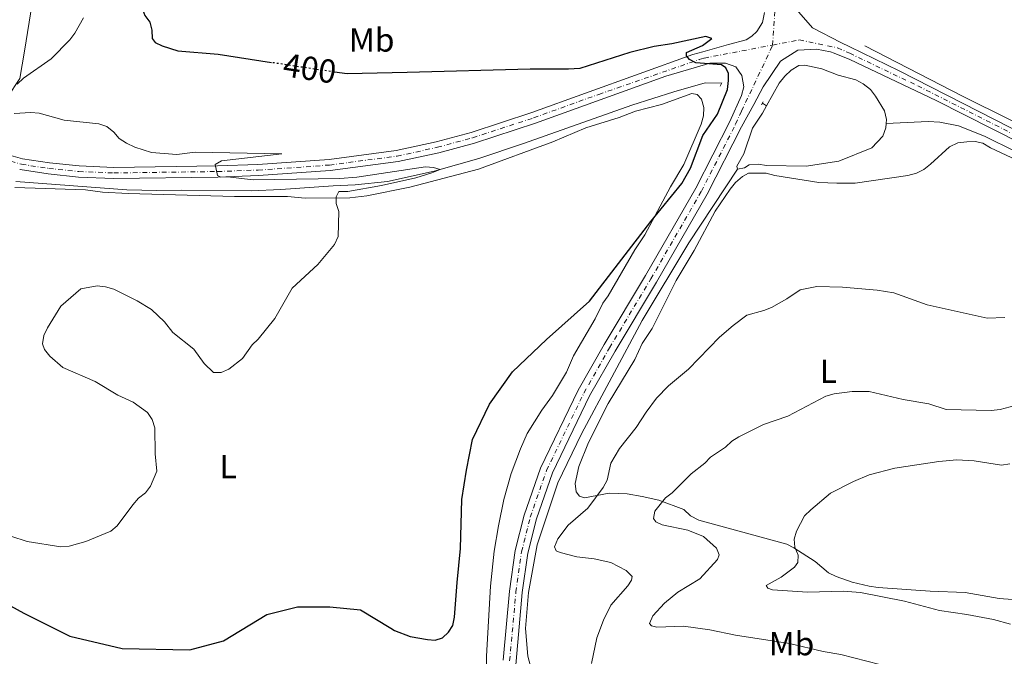
# Model space of a CAD drawing. Units: metres. Extents: x 583822 to 587272, y 4708118 to 4710473.
# Drawn here: x 585669 to 585964, y 4709370 to 4709561 of the extents above; entities that cross this region are included whole.
import ezdxf
from ezdxf.enums import TextEntityAlignment as Align

# ---------------------------------------------------------------- set-up
doc = ezdxf.new("R2010")
doc.units = ezdxf.units.M
doc.header["$MEASUREMENT"] = 0
for name, pattern in [('DGN Style 2', [1.7399219301090239, 1.043953158065414, -0.6959687720436097]), ('DGN Style 4', [2.7856150101045474, 1.391937544087219, -0.6959687720436097, 0.001739921930109024, -0.6959687720436097]), ('DGN Style 5', [1.217945351076317, 0.5219765790327072, -0.6959687720436097])]:
    doc.linetypes.add(name, pattern=pattern)
for name, color, linetype, lineweight in [('Acequia sin especificar', 4, 'Continuous', 0), ('Balsa-alberca', 142, 'Continuous', 0), ('Cota de curva de nivel directora', 7, 'Continuous', 0), ('Curva de nivel directora', 30, 'Continuous', 30), ('Curva de nivel directora no vista', 30, 'DGN Style 5', 30), ('Curva de nivel intermedia', 30, 'Continuous', 0), ('Eje pista sin pavimentar', 7, 'DGN Style 4', 0), ('Etiqueta de uso rústico', 92, 'Continuous', 0), ('Línea de cambio de uso (parcela vista)', 92, 'Continuous', 0), ('Línea de pista sin pavimentar', 7, 'Continuous', 0), ('Pontón-alcantarilla (pasos de agua)', 1, 'DGN Style 2', 0)]:
    doc.layers.add(name, color=color, linetype=linetype, lineweight=lineweight)
doc.styles.add('Style-Arial', font='arial.ttf')

msp = doc.modelspace()

# ---------------------------------------------------------------- linework, layer by layer
at = {"layer": 'Acequia sin especificar', "color": 4, "linetype": 'Continuous', "lineweight": 0, "extrusion": (0.01758136225677029, -0.0110964335471101, 0.9997838590734154), "elevation": -41558.27866540423, "flags": 128}
msp.add_lwpolyline([(4295344.691009289, 2017741.734960475), (4295344.691009289, 2017740.291977454)], dxfattribs=at)
at = {"layer": 'Acequia sin especificar', "color": 4, "linetype": 'Continuous', "lineweight": 0}
for points in [[(585922.0099999999, 4709552.890000001, 400.5599999999977), (585951.2699999996, 4709537.810000001, 401.2200000000012), (585980.1399999997, 4709523.470000001, 401.5500000000029), (585990.6200000001, 4709519.970000001, 401.8699999999953), (586002.9000000004, 4709517.75, 401.9499999999971), (586011.8600000005, 4709517.220000001, 402.1900000000023), (586022.4000000004, 4709517.689999999, 402.3300000000018), (586030.4100000003, 4709518.26, 402.4100000000035), (586053.1600000003, 4709522.77, 403.070000000007), (586074.2800000003, 4709527.109999999, 404.0500000000029), (586086.8399999999, 4709529.119999999, 404.2100000000065), (586109.1299999999, 4709530.289999999, 404.6499999999942)], [(585667.3300000001, 4709512.130000001, 392.1900000000023), (585700.6699999999, 4709509.699999999, 393.1399999999995), (585709.5899999999, 4709509.470000001, 393.2200000000012), (585717.0800000001, 4709509.600000001, 393.0299999999988), (585737.9199999999, 4709509.4, 393.7400000000052), (585746.8499999996, 4709509.730000001, 394.0899999999965), (585762.5099999999, 4709510.810000001, 394.3699999999953), (585769.1100000005, 4709511.17, 394.929999999993), (585778.8700000001, 4709512.140000001, 395.1699999999983), (585792.8300000001, 4709515.289999999, 395), (585806.2300000004, 4709519.09, 395.8399999999965), (585819.5800000001, 4709523.539999999, 396.2200000000012), (585852.0800000001, 4709535.050000001, 397.9499999999971), (585864.7599999999, 4709539.060000001, 398.25), (585874.1100000005, 4709541.730000001, 398.4900000000052), (585879.0499999998, 4709541.710000001, 398.5200000000041)], [(585928.4199999999, 4709529.58, 400.0500000000029), (585940.9699999997, 4709530.16, 400.5800000000018), (585944.5199999996, 4709529.930000001, 400.6999999999971), (585950.0999999996, 4709528.83, 400.8800000000047), (585957.9500000002, 4709525.810000001, 401.0500000000029), (585967.1799999997, 4709521.130000001, 401.4199999999983), (585977.4600000001, 4709516.310000001, 401.5599999999977), (585987.1799999997, 4709512.9, 401.8300000000018), (586004.4600000001, 4709509.279999999, 402.2400000000052), (586010.7199999997, 4709509.34, 402.3699999999953), (586020.6500000004, 4709509.869999999, 402.6000000000058), (586031.4299999997, 4709511.180000001, 402.9199999999983), (586045.0800000001, 4709513.430000001, 402.9199999999983), (586069.9400000004, 4709518.140000001, 403.1999999999971), (586093.8600000005, 4709521.609999999, 404.0299999999988), (586111.6600000003, 4709522.76, 404.5599999999977), (586117.5300000003, 4709522.439999999, 404.6600000000035), (586123.54, 4709521.57, 404.6600000000035), (586132.3300000001, 4709519.560000001, 404.9600000000065), (586145.3700000001, 4709515.02, 405.6699999999983), (586154.5, 4709510.939999999, 405.7799999999988), (586178.3899999997, 4709497.720000001, 405.8600000000006)], [(585883.7999999998, 4709515.850000001, 400.070000000007), (585869.2100000001, 4709493.779999999, 400.5), (585855.2599999999, 4709470.4, 401.070000000007), (585837.0499999998, 4709436.430000001, 401.2599999999948), (585829.9600000001, 4709421.689999999, 401.3999999999942), (585823.7599999999, 4709403.08, 401.6699999999983), (585821.0899999999, 4709388.77, 401.6100000000006), (585820.2100000001, 4709377.949999999, 401.6699999999983), (585820.9699999997, 4709369.65, 401.6699999999983), (585822.9800000004, 4709361.76, 401.6100000000006), (585826.4299999997, 4709356.960000001, 401.6199999999953), (585839.5599999996, 4709345.82, 401.8800000000047), (585853.1299999999, 4709335.730000001, 402.1399999999995), (585867.9699999997, 4709323.730000001, 401.9400000000023), (585908.3099999996, 4709293.680000001, 402.8399999999965), (585944.0499999998, 4709265.100000001, 403.9199999999983), (585964.3799999999, 4709247.619999999, 404.9499999999971), (585978.7999999998, 4709235.92, 405.3300000000018)]]:
    msp.add_polyline3d(points, dxfattribs=at)
at = {"layer": 'Balsa-alberca', "color": 142, "linetype": 'Continuous', "lineweight": 0, "elevation": 400.050000000003, "flags": 128}
msp.add_lwpolyline([(585928.4199999999, 4709529.58), (585928.3099999996, 4709528.230000001), (585927.4400000004, 4709525.75), (585924.0999999996, 4709522.310000001), (585914.1900000004, 4709518.25), (585904.4199999999, 4709516.800000001), (585892.5300000003, 4709516.960000001), (585890.0499999998, 4709517.33), (585887.3600000005, 4709517.17), (585885.9199999999, 4709516.210000001), (585883.7999999998, 4709515.850000001), (585883.5999999996, 4709516.76), (585885.6699999999, 4709520.460000001), (585888.3200000003, 4709528.189999999), (585891.29, 4709532.680000001), (585892.5199999996, 4709534.880000001), (585896.3200000003, 4709541.67), (585897.9699999997, 4709543.810000001), (585899.9600000001, 4709545.58), (585902.2199999997, 4709546.970000001), (585904.04, 4709547.109999999), (585909.0899999999, 4709545.960000001), (585914, 4709544.119999999), (585919.2800000003, 4709542.640000001), (585921.54, 4709541.430000001), (585923.6600000003, 4709539.800000001), (585925.1799999997, 4709537.789999999), (585927.9100000003, 4709533.4), (585928.5099999999, 4709530.77), (585928.4199999999, 4709529.58)], close=True, dxfattribs=at)
at = {"layer": 'Balsa-alberca', "color": 142, "linetype": 'Continuous', "lineweight": 0}
for points in [[(585892.5199999996, 4709534.880000001, 400.0599999999977), (585896.3200000003, 4709541.67, 400.0500000000029), (585897.9699999997, 4709543.810000001, 400.0500000000029), (585899.9600000001, 4709545.58, 400.0500000000029), (585902.2199999997, 4709546.970000001, 400.0500000000029), (585904.04, 4709547.109999999, 400.0500000000029), (585909.0899999999, 4709545.960000001, 400.0500000000029), (585914, 4709544.119999999, 400.0500000000029), (585919.2800000003, 4709542.640000001, 400.0500000000029), (585921.54, 4709541.430000001, 400.0500000000029), (585923.6600000003, 4709539.800000001, 400.0500000000029), (585925.1799999997, 4709537.789999999, 400.0500000000029), (585927.9100000003, 4709533.4, 400.0500000000029), (585928.5099999999, 4709530.77, 400.0500000000029), (585928.4199999999, 4709529.58, 400.0500000000029)], [(585883.7999999998, 4709515.850000001, 400.070000000007), (585883.5999999996, 4709516.76, 400.070000000007), (585885.6699999999, 4709520.460000001, 400.070000000007), (585888.3200000003, 4709528.189999999, 400.070000000007), (585891.29, 4709532.680000001, 400.070000000007), (585892.5199999996, 4709534.880000001, 400.0599999999977)], [(585928.4199999999, 4709529.58, 400.0500000000029), (585928.3099999996, 4709528.230000001, 400.0500000000029), (585927.4400000004, 4709525.75, 400.0500000000029), (585924.0999999996, 4709522.310000001, 400.0500000000029), (585914.1900000004, 4709518.25, 400.0500000000029), (585904.4199999999, 4709516.800000001, 400.0399999999936), (585892.5300000003, 4709516.960000001, 400.070000000007), (585890.0499999998, 4709517.33, 400.070000000007), (585887.3600000005, 4709517.17, 400.070000000007), (585885.9199999999, 4709516.210000001, 400.070000000007), (585883.7999999998, 4709515.850000001, 400.070000000007)]]:
    msp.add_polyline3d(points, dxfattribs=at)
at = {"layer": 'Curva de nivel directora', "color": 30, "linetype": 'Continuous', "lineweight": 30, "elevation": 400, "flags": 128}
for points in [[(585701.0899999995, 4709593.970000002), (585701.3800000001, 4709591.870000001), (585702.4799999997, 4709589.600000001), (585703.7899999997, 4709589.000000001), (585708.8599999989, 4709588.640000001), (585711.2699999985, 4709588.000000002), (585712.0899999988, 4709586.800000002), (585712.4299999987, 4709584.670000001), (585709.5299999996, 4709578.650000002), (585707.7500000005, 4709576.710000002), (585706.2300000004, 4709572.150000002), (585704.980000001, 4709566.939999999), (585705.1100000006, 4709564.369999999), (585706.0199999983, 4709561.960000002), (585707.509999999, 4709559.95), (585708.1799999995, 4709557.550000002), (585708.24, 4709555.039999999), (585709.1499999996, 4709553.92), (585711.2199999995, 4709552.850000001), (585715.9199999999, 4709551.4), (585728.0399999992, 4709550.420000002), (585744.0000000005, 4709547.880000004)], [(585659.6000000001, 4709388.109999999), (585669.7399999988, 4709382.580000003), (585683.5799999991, 4709375.660000003), (585699.25, 4709371.980000001), (585719.5399999986, 4709371.52), (585729.6799999997, 4709374.289999999), (585742.5900000001, 4709382.130000004), (585751.8099999981, 4709384.439999999), (585761.4999999999, 4709384.439999999), (585770.7199999999, 4709383.520000001), (585779.8700000007, 4709378.070000002), (585780.919999999, 4709377.32), (585785.6699999988, 4709375.59), (585790.8299999998, 4709374.689999999), (585793.0999999985, 4709374.440000001), (585795.28, 4709375.109999999), (585797.0799999994, 4709376.830000001), (585798.4000000004, 4709378.86), (585798.9500000002, 4709381.320000002), (585799.7599999993, 4709391.820000002), (585800.6800000002, 4709401.970000002), (585801.1399999985, 4709416.720000002), (585802.5199999998, 4709425.480000001), (585804.3700000006, 4709434.710000001), (585809.44, 4709445.310000002), (585816.3499999989, 4709455.000000002), (585826.49, 4709464.680000001), (585839.4000000003, 4709476.210000001), (585857.8399999985, 4709500.190000001), (585867.0899999997, 4709511.540000001), (585869.6699999992, 4709516.180000001), (585873.4499999988, 4709526), (585877.8399999987, 4709532.400000001), (585880.8200000004, 4709539.740000002), (585881.1600000003, 4709542.430000001), (585881.0899999987, 4709544.600000001), (585880.3499999989, 4709546.230000001), (585879.0199999989, 4709547.180000001), (585871.2899999997, 4709547.810000001), (585869.3799999985, 4709548.780000002), (585868.519999998, 4709549.9), (585868.5499999992, 4709550.870000001), (585873.3399999993, 4709552.980000001), (585876.0999999997, 4709555.110000002), (585874.3000000004, 4709555.710000002), (585864.07, 4709553.460000001), (585858.8300000007, 4709552.640000001), (585851.4999999994, 4709550.859999999), (585836.4900000001, 4709546.040000001), (585833.1599999998, 4709545.83), (585821.6399999995, 4709545.83), (585784.7500000001, 4709544.9), (585766.769999998, 4709544.430000002), (585762.9699999982, 4709545.000000001)]]:
    msp.add_lwpolyline(points, dxfattribs=at)
at = {"layer": 'Curva de nivel directora no vista', "color": 30, "linetype": 'DGN Style 5', "lineweight": 30, "elevation": 400, "flags": 128}
msp.add_lwpolyline([(585762.9699999982, 4709545.000000001), (585748.3199999989, 4709547.2), (585744.0000000005, 4709547.880000004)], dxfattribs=at)
at = {"layer": 'Curva de nivel intermedia', "color": 30, "linetype": 'Continuous', "lineweight": 0, "flags": 128}
for points, elevation in [([(585663.0100000009, 4709640.32), (585669.0000000013, 4709632.939999999), (585672.7000000004, 4709618.190000001), (585673.6200000015, 4709602.05), (585672.24, 4709583.609999999), (585672.24, 4709565.63), (585669.9400000002, 4709551.329999999), (585668.5600000009, 4709543.029999999), (585664.8700000006, 4709537.5)], 395.0000000000001), ([(585666.7999999997, 4709532.52), (585671.8800000001, 4709532.890000001), (585674.3800000013, 4709532.71), (585681.8500000013, 4709530.59), (585692.2800000006, 4709529.489999999), (585694.6600000011, 4709528.619999999), (585696.7100000008, 4709526.970000001), (585698.3800000005, 4709525.109999998), (585700.5799999998, 4709523.710000001), (585702.9900000016, 4709522.48), (585707.9900000017, 4709520.859999999), (585715.6100000015, 4709520.220000001), (585721.0899999999, 4709520.970000001), (585747.140000001, 4709520.49), (585729.0700000017, 4709518.369999999), (585727.1300000016, 4709517.300000001), (585727.8500000013, 4709513.930000001), (585728.8300000003, 4709513.489999999), (585730.7999999997, 4709513.53), (585738.5399999999, 4709512.640000001), (585764.4900000005, 4709513.05), (585769.6300000013, 4709513.480000001), (585790.1900000006, 4709516.569999999), (585792.6700000016, 4709516.310000001), (585794.6299999997, 4709515.800000001), (585792.1599999998, 4709514.8), (585787.2900000014, 4709513.25), (585777.0499999999, 4709510.98), (585766.9400000002, 4709509.199999998), (585764.2400000001, 4709509.130000001), (585763.440000002, 4709507.529999998), (585763.4000000019, 4709505.539999999), (585764.1799999997, 4709503.160000001), (585764.0000000009, 4709495.609999998), (585762.9400000015, 4709493.259999999), (585757.9200000013, 4709487.269999999), (585750.1900000019, 4709480.09), (585745.0399999999, 4709470.999999999), (585740.050000001, 4709464.859999998), (585738.2800000008, 4709463.100000001), (585735.3400000014, 4709458.970000002), (585731.24, 4709455.8), (585728.9600000001, 4709454.77), (585726.6399999999, 4709454.77), (585723.8700000005, 4709457.489999999), (585720.7200000011, 4709461.779999998), (585714.4699999993, 4709466.800000001), (585711.9000000011, 4709470.009999999), (585708.0099999997, 4709473.690000001), (585703.7400000005, 4709476.320000002), (585696.7199999997, 4709479.859999999), (585694.2300000021, 4709480.55), (585691.7400000021, 4709480.789999999), (585686.8100000012, 4709479.91), (585680.85, 4709474.74), (585676.810000001, 4709468.23), (585675.7600000005, 4709465.960000001), (585675.3200000002, 4709463.42), (585675.9100000003, 4709461.75), (585677.5500000007, 4709459.749999999)], 395.0000000000001), ([(585964.0099999994, 4709471.300000001), (585958.6900000019, 4709471.17), (585940.7000000009, 4709475.08), (585930.7300000021, 4709478.71), (585925.7000000007, 4709479.510000001), (585915.3400000005, 4709480.449999999), (585907.6200000002, 4709480.619999999), (585902.6500000014, 4709479.640000001), (585898.5900000001, 4709476.92)], 405.0000000000001), ([(585898.5900000001, 4709476.92), (585894.0000000013, 4709474.369999999), (585891.7000000012, 4709473.399999999), (585886.660000001, 4709471.980000001), (585882.4800000011, 4709468.929999999), (585878.430000001, 4709465.439999999), (585869.1000000014, 4709455.84), (585863.12, 4709450.779999999), (585859.5300000003, 4709447.069999999), (585856.4200000013, 4709442.920000001), (585853.4400000017, 4709438.26), (585848.4600000017, 4709432.029999998), (585845.8300000009, 4709427.63), (585844.72, 4709422.5), (585843.4999999995, 4709420.31), (585838.8700000006, 4709414.04), (585832.9800000008, 4709408.99), (585829.9500000001, 4709404.84), (585828.9700000009, 4709402.499999999), (585829.4600000004, 4709401.289999999), (585830.6400000006, 4709400.759999998), (585835.6200000006, 4709399.48), (585840.8399999997, 4709398.890000001), (585845.7900000006, 4709397.73), (585850.440000002, 4709395.359999998), (585852.2400000015, 4709393.599999999), (585852.0400000003, 4709392.460000001), (585850.8800000001, 4709390.81), (585845.7700000005, 4709384.980000001), (585843.5800000001, 4709380.489999999), (585841.6199999999, 4709375.109999999), (585840.0599999996, 4709367.430000001)], 405.0000000000001), ([(585677.5500000007, 4709459.749999999), (585681.4300000012, 4709456.340000001), (585691.1000000006, 4709452.13), (585697.9700000014, 4709448.05), (585702.5300000012, 4709445.859999999), (585706.8200000006, 4709442.76), (585708.2199999997, 4709440.689999999), (585709.0100000009, 4709438.180000001), (585709.1000000006, 4709430.399999999), (585709.6400000014, 4709425.24), (585707.7000000011, 4709420.699999998), (585706.2300000004, 4709418.680000001), (585704.1800000007, 4709417.100000001), (585702.3900000004, 4709415.130000001), (585697.7400000012, 4709408.829999999), (585695.8400000012, 4709407.199999998), (585688.3600000001, 4709404.09), (585683.3500000011, 4709402.720000001), (585680.8600000012, 4709402.430000001), (585670.7699999993, 4709404.050000001), (585665.8800000009, 4709405.640000001)], 395.0000000000001), ([(585941.1800000014, 4709445.429999999), (585933.5500000005, 4709446.749999999), (585923.3100000012, 4709449.09), (585918.2300000007, 4709449.09), (585912.8400000016, 4709448.390000001), (585910.3000000003, 4709447.679999999), (585898.9299999998, 4709441.720000001), (585891.6500000021, 4709439.17), (585884.2000000001, 4709435.529999998), (585882.0900000001, 4709434.179999999), (585880.2000000012, 4709432.429999999), (585875.76, 4709429.429999999), (585874.0099999999, 4709427.640000001), (585869.9000000015, 4709424.369999998), (585864.2199999997, 4709418.720000001), (585862.17, 4709417.149999999), (585859.0300000019, 4709413.140000002), (585858.5700000015, 4709410.970000001), (585859.3, 4709410.019999999), (585861.1900000012, 4709409.04), (585868.9300000014, 4709407.52), (585873.6600000011, 4709405.609999998), (585877.5400000014, 4709402.05), (585878.3100000003, 4709400.05), (585877.7699999994, 4709398.720000001), (585872.5599999992, 4709392.92), (585865.9100000019, 4709388.869999999), (585861.9600000001, 4709385.609999998), (585858.4599999997, 4709381.730000001), (585857.3900000014, 4709379.449999998), (585858.0400000017, 4709378.730000001), (585859.5999999996, 4709378.349999999), (585867.5800000015, 4709378.689999999), (585875.560000001, 4709377.609999998), (585883.25, 4709375.930000001), (585899.4200000016, 4709373.5), (585909.5500000014, 4709371.02), (585914.8300000009, 4709370.17), (585930.4100000003, 4709366.17)], 410.0000000000001), ([(585970.0800000001, 4709445.660000001), (585962.6200000013, 4709443.73), (585959.8899999999, 4709443.359999998), (585946.3600000005, 4709443.689999999), (585941.1800000014, 4709445.429999999)], 410.0000000000001), ([(585965.5200000004, 4709427.390000001), (585962.9800000011, 4709427.02), (585954.8300000017, 4709428.279999998), (585949.6500000006, 4709428.62), (585944.1699999999, 4709428.09), (585931.0400000005, 4709426.080000001), (585923.3100000012, 4709424.08), (585918.6399999997, 4709422.09), (585911.6700000004, 4709418.630000001), (585905.8299999998, 4709413.619999999), (585903.8899999997, 4709411.789999999), (585901.4800000002, 4709407.16), (585900.7800000006, 4709404.759999999), (585901.050000001, 4709402.380000001), (585901.980000001, 4709399.989999999), (585901.9000000004, 4709397.800000001), (585900.9100000003, 4709396.399999999), (585896.9000000003, 4709393.38), (585892.4299999999, 4709390.890000001), (585892.9100000005, 4709390.05), (585894.2899999997, 4709389.550000001), (585904.7999999995, 4709388.890000001), (585915.4900000005, 4709389.180000001), (585920.6900000017, 4709388.739999999), (585933.9100000004, 4709386.199999998), (585944.4500000017, 4709383.38), (585952.5899999999, 4709382.170000001), (585960.5700000017, 4709380.630000001), (585965.7400000016, 4709379.27)], 415)]:
    msp.add_lwpolyline(points, dxfattribs=dict(at, elevation=elevation))
at = {"layer": 'Eje pista sin pavimentar', "color": 7, "linetype": 'DGN Style 4', "lineweight": 0}
for points in [[(585894.360532374, 4709553.125973813, 401.4094999999944), (585895.2399999973, 4709566.15, 402.1999999999972), (585894.8500000007, 4709573.310000002, 403.0500000000029), (585894.6700000018, 4709585.619999999, 404.1000000000058), (585893.5399999986, 4709614.050000001, 406.5200000000042), (585891.7399999971, 4709636.17, 408.1399999999995), (585890.2399999973, 4709648.4, 408.5000000000001), (585887.2100000008, 4709667.67, 408.4100000000035), (585882.9599999995, 4709685.449999999, 407.6799999999931), (585855.3399999995, 4709776.300000003, 400.7100000000065), (585853.9299999991, 4709782.790000001, 400.070000000007), (585852.1200000007, 4709790.630000002, 399.6799999999931), (585850.0300000008, 4709801.290000002, 399.25)], [(585657.4699999979, 4709520.610000002, 392.5500000000028), (585669.0300000003, 4709517.340000001, 393.020000000004), (585677.2100000011, 4709516.08, 393.5099999999947), (585686.269999998, 4709515.160000001, 393.75), (585696.7100000008, 4709514.720000002, 394.1799999999931), (585727.8700000015, 4709515.15, 395.0299999999988), (585740.0199999998, 4709515.590000001, 395.9100000000035), (585761.4599999995, 4709517.100000001, 396.6300000000048), (585781.7100000002, 4709519.779999999, 397.7899999999937), (585793.8000000003, 4709522.420000002, 397.9499999999972), (585804.4299999987, 4709525.290000001, 398.5800000000019), (585822.6700000021, 4709531.270000001, 398.8999999999942), (585842.2100000001, 4709538.310000001, 399.270000000004), (585872.3400000001, 4709548.77, 400.070000000007), (585873.8099999987, 4709549.189999999, 400.1000000000059), (585894.360532374, 4709553.125973813, 401.1720999999961)], [(585815.4699999982, 4709368.280000002, 402.5000000000001), (585817.3500000002, 4709388.940000001, 402.3399999999966), (585819.0500000012, 4709400.990000002, 402.4299999999931), (585821.6700000009, 4709411.390000001, 402.2599999999948), (585826.519999999, 4709425.400000001, 402.4700000000012), (585837.7499999985, 4709448.650000001, 402.4199999999982), (585845.4200000018, 4709462.210000004, 402.2799999999988), (585857.8399999985, 4709482.95, 401.8300000000019), (585873.0100000007, 4709509.250000002, 401.1699999999984), (585883.2399999988, 4709529.350000001, 400.8300000000017), (585885.0000000002, 4709533.270000001, 400.8600000000006), (585894.35, 4709552.970000002, 401.3999999999942), (585894.360532374, 4709553.125973813, 401.4094999999944)], [(585894.360532374, 4709553.125973813, 401.1720999999961), (585902.3699999999, 4709554.660000003, 401.5899999999966), (585913.8000000005, 4709552.290000002, 401.6999999999971), (585917.4699999985, 4709550.650000001, 401.6999999999971), (585937.86, 4709540.880000002, 401.7700000000041), (585969.6900000012, 4709524.76, 402.2700000000042)]]:
    msp.add_polyline3d(points, dxfattribs=at)
at = {"layer": 'Línea de cambio de uso (parcela vista)', "color": 92, "linetype": 'Continuous', "lineweight": 0}
for points in [[(585687.6200000001, 4709561.32, 396.2599999999948), (585685.0899999999, 4709556.66, 396.2599999999948), (585683.5, 4709554.680000001, 396.1399999999995), (585677.9400000004, 4709548.99, 395.7599999999948), (585669.6500000004, 4709543.199999999, 394.7400000000052), (585667.7599999999, 4709541.380000001, 394.6499999999942)], [(585808.4299999997, 4709364.279999999, 401.1300000000047), (585808.54, 4709369.609999999, 400.8699999999953), (585809.7100000001, 4709390.689999999, 400.8899999999995), (585810.8700000001, 4709401.16, 401.1100000000006), (585812.0800000001, 4709408.779999999, 401.25), (585813.7300000004, 4709416.720000001, 401.25), (585815.8899999997, 4709424.480000001, 401.25), (585818.7199999997, 4709431.880000001, 401.1600000000035), (585820.6799999997, 4709436.529999999, 400.75), (585825.1200000001, 4709443.5, 400.7200000000012), (585828.3700000001, 4709447.869999999, 400.5399999999936), (585832.4900000002, 4709454.949999999, 400.4100000000035), (585834.5999999996, 4709459.850000001, 400.320000000007), (585841.0700000003, 4709470.960000001, 400.2899999999936), (585843.4100000003, 4709475.65, 400.179999999993), (585844.9699999997, 4709477.800000001, 400.179999999993), (585853.0599999996, 4709491.619999999, 399.75), (585855.9900000002, 4709496.16, 399.7299999999959), (585863.7300000004, 4709510.51, 399.3699999999953), (585867.7599999999, 4709517.279999999, 399.2299999999959), (585872.8899999997, 4709529.390000001, 398.8800000000047), (585873.5999999996, 4709531.83, 398.7799999999988), (585873.6799999997, 4709534.41, 398.7700000000041), (585873.0199999996, 4709536.92, 398.5599999999977), (585871.7599999999, 4709538.24, 398.4600000000065), (585870.0999999996, 4709538.58, 398.320000000007), (585860.9699999997, 4709535.27, 398.0099999999948), (585853.2599999999, 4709533.26, 397.6699999999983), (585848.2800000003, 4709531.34, 397.5099999999948), (585838.2699999996, 4709528.279999999, 397.1000000000058), (585828.4199999999, 4709524.060000001, 396.6399999999995), (585806.1399999997, 4709515.83, 396.3300000000018), (585785.4800000004, 4709510.480000001, 395.7400000000052), (585772.6299999999, 4709507.9, 395.3300000000018), (585767.5199999996, 4709507.279999999, 395.1199999999953), (585754.1500000004, 4709507.17, 394.4900000000052), (585748.7999999998, 4709507.640000001, 394.1699999999983), (585732.8899999997, 4709507.699999999, 393.2799999999988), (585701.0300000003, 4709508.539999999, 393.0099999999948), (585693.3399999999, 4709508.949999999, 392.8999999999942), (585688.2400000002, 4709509.619999999, 392.7100000000065), (585667.04, 4709510.369999999, 392.3899999999995)], [(585967.5599999996, 4709518.600000001, 401.8800000000047), (585959.7000000002, 4709522.279999999, 401.6199999999953), (585957.4500000002, 4709523.699999999, 401.5599999999977), (585955.0899999999, 4709524.119999999, 401.5899999999965), (585952.5599999996, 4709524.100000001, 401.6999999999971), (585949.8700000001, 4709523.76, 401.7200000000012), (585947.4000000004, 4709522.609999999, 401.7200000000012), (585941.7400000002, 4709517.350000001, 402.1300000000047), (585939.6900000004, 4709515.789999999, 402.1399999999995), (585937.4600000001, 4709514.619999999, 402.1900000000023), (585934.8899999997, 4709513.930000001, 402.3000000000029), (585919.0599999996, 4709511.67, 402.3699999999953), (585913.5999999996, 4709511.630000001, 402.3800000000047), (585908.2400000002, 4709511.880000001, 402.179999999993), (585894.9900000002, 4709513.949999999, 401.4900000000052), (585892.4299999997, 4709514.640000001, 401.3800000000047), (585887.1399999997, 4709514.609999999, 400.8800000000047), (585885.3099999996, 4709513.630000001, 400.75), (585883.2000000002, 4709511.9, 400.75), (585881.5999999996, 4709509.890000001, 400.9199999999983), (585877.1299999999, 4709503.27, 401.1300000000047), (585870.8600000005, 4709491.41, 401.6900000000023), (585865.4199999999, 4709482.390000001, 401.8899999999995), (585858.2199999997, 4709468.07, 402.8899999999995), (585855.2400000002, 4709463.57, 403.1300000000047), (585852.9699999997, 4709458.710000001, 403.1699999999983), (585844.9699999997, 4709445.49, 403.429999999993), (585839.0700000003, 4709433.789999999, 403.4100000000035), (585836.2400000002, 4709426.560000001, 403.2100000000065), (585835.0899999999, 4709421.5, 403.4400000000023), (585835.4100000003, 4709418.939999999, 403.75), (585836.4699999997, 4709417.65, 404.0099999999948), (585837.9400000004, 4709417.220000001, 404.2200000000012), (585845.2999999998, 4709418.57, 405.8999999999942), (585850.6900000004, 4709418.34, 406.9100000000035), (585855.2199999997, 4709417.59, 408.2599999999948), (585860.2400000002, 4709416.439999999, 409.0500000000029), (585867.7300000004, 4709413.65, 410.5299999999988), (585869.6699999999, 4709411.779999999, 410.8899999999995), (585872.1900000004, 4709410.480000001, 411.2400000000052), (585898.6399999997, 4709403.25, 414.9799999999959), (585900.75, 4709402.199999999, 415.2700000000041), (585907.1299999999, 4709398.08, 416.0399999999936), (585911.1200000001, 4709394.680000001, 416.679999999993), (585913.3600000005, 4709393.529999999, 416.7899999999936), (585918.2300000004, 4709391.890000001, 416.9600000000065), (585923.3099999996, 4709390.640000001, 417.0899999999965), (585925.9699999997, 4709390.310000001, 417.1399999999995), (585941.6299999999, 4709389.199999999, 417.3699999999953), (585952.1200000001, 4709388.77, 417.8800000000047), (585962.3099999996, 4709386.970000001, 418.0399999999936), (585976.9000000004, 4709385.91, 418.3099999999977)]]:
    msp.add_polyline3d(points, dxfattribs=at)
at = {"layer": 'Línea de pista sin pavimentar', "color": 7, "linetype": 'Continuous', "lineweight": 0}
for points in [[(585900.7899999997, 4709564.580000001, 402.3099999999977), (585906.2999999992, 4709558.250000001, 401.9900000000054), (585914.8299999987, 4709553.890000001, 401.75), (585917.4799999996, 4709552.540000003, 401.6699999999982), (585932.319999999, 4709545.340000001, 401.6699999999982), (585970.5000000005, 4709525.91, 402.1799999999931)], [(585891.9499999994, 4709562.910000003, 401.8800000000047), (585891.2699999999, 4709559.86, 401.7400000000052), (585889.6600000006, 4709557.189999999, 401.5800000000017), (585888.1499999973, 4709555.75, 401.4600000000063), (585886.3700000005, 4709554.670000001, 401.3399999999966), (585881.149999999, 4709553.330000003, 401.3099999999977), (585873.3900000007, 4709551.11, 400.2299999999959), (585870.4400000002, 4709550.27, 399.820000000007), (585822.1299999991, 4709532.84, 398.8999999999942), (585803.9600000015, 4709526.880000001, 398.5800000000019), (585793.399999998, 4709524.040000002, 397.9499999999972), (585781.4200000019, 4709521.42, 397.7899999999937), (585761.2899999997, 4709518.76, 396.6300000000048), (585739.9300000003, 4709517.250000002, 395.9100000000035), (585727.8299999969, 4709516.810000001, 395.070000000007), (585696.730000001, 4709516.390000001, 394.1799999999931), (585686.3799999976, 4709516.82, 393.75), (585677.4200000013, 4709517.730000002, 393.5099999999947), (585669.3900000001, 4709518.970000001, 393.020000000004), (585658.030000001, 4709522.180000001, 392.5500000000028)], [(585816.1799999991, 4709354.000000001, 403.1699999999983), (585816.3199999998, 4709355.570000002, 403.1499999999942), (585817.3799999993, 4709368.109999999, 402.5000000000001), (585819.2500000001, 4709388.720000002, 402.3399999999966), (585820.9299999988, 4709400.62, 402.4299999999931), (585823.4999999992, 4709410.850000001, 402.2599999999948), (585828.2899999992, 4709424.660000001, 402.4700000000012), (585839.4499999996, 4709447.76, 402.4199999999982), (585847.0799999981, 4709461.250000001, 402.2799999999988), (585859.4899999979, 4709481.980000001, 401.8300000000019), (585874.6900000017, 4709508.34, 401.1699999999984), (585884.9699999989, 4709528.520000001, 400.8300000000017), (585888.6700000004, 4709535.300000001, 400.8999999999942), (585891.519999998, 4709540.530000002, 400.9400000000024), (585896.6700000024, 4709548.24, 401.1999999999972), (585901.8899999993, 4709551.550000003, 401.3399999999966), (585907.550000001, 4709551.87, 401.5299999999988), (585911.760000002, 4709551.100000001, 401.6300000000047), (585912.7700000001, 4709550.680000001, 401.6399999999995), (585917.4699999985, 4709548.75, 401.7200000000012), (585943.3999999987, 4709536.430000001, 401.8600000000005), (585968.8900000011, 4709523.61, 402.3500000000058)], [(585668.5000000006, 4709515.760000001, 393.0099999999949), (585668.6799999994, 4709515.710000002, 393.020000000004), (585676.9999999988, 4709514.430000001, 393.5099999999947), (585686.1499999973, 4709513.490000002, 393.75), (585696.6799999995, 4709513.060000001, 394.1799999999931), (585727.9099999995, 4709513.480000001, 395.070000000007), (585740.109999999, 4709513.920000001, 395.9100000000035), (585761.6299999994, 4709515.440000001, 396.6300000000048), (585781.9899999974, 4709518.140000001, 397.7899999999937), (585794.1900000015, 4709520.800000001, 397.9499999999972), (585804.9099999992, 4709523.690000001, 398.5800000000019), (585823.2199999976, 4709529.690000001, 398.8999999999942), (585862.2800000019, 4709543.780000002, 399.6399999999993), (585874.2299999989, 4709547.27, 400.1600000000035), (585875.4999999985, 4709547.640000001, 400.2200000000013), (585880.2399999971, 4709547.720000002, 400.6000000000058), (585883.3599999996, 4709546.580000001, 400.6100000000007), (585885.1200000009, 4709544, 400.7400000000052), (585885.7299999989, 4709540.62, 400.820000000007), (585885.0300000014, 4709538.01, 400.820000000007), (585881.510000001, 4709530.180000001, 400.8300000000017), (585871.3200000009, 4709510.160000001, 401.1699999999984), (585856.190000001, 4709483.920000001, 401.8300000000019), (585843.77, 4709463.180000001, 402.2799999999988), (585836.0599999987, 4709449.540000001, 402.4199999999982), (585824.7399999975, 4709426.130000002, 402.4700000000012), (585819.8299999969, 4709411.940000001, 402.2599999999948), (585817.1700000014, 4709401.359999999, 402.4299999999931), (585815.4499999981, 4709389.16, 402.3399999999966), (585813.5599999971, 4709368.439999999, 402.5000000000001)]]:
    msp.add_polyline3d(points, dxfattribs=at)
at = {"layer": 'Pontón-alcantarilla (pasos de agua)', "color": 1, "linetype": 'DGN Style 2', "lineweight": 0, "elevation": 399.0200000000041, "flags": 128}
msp.add_lwpolyline([(585878.6500000004, 4709540.82), (585879.2000000002, 4709542.050000001)], dxfattribs=at)
at = {"layer": 'Pontón-alcantarilla (pasos de agua)', "color": 1, "linetype": 'DGN Style 2', "lineweight": 0, "extrusion": (0.01614278571841797, 0.02546467608020294, 0.9995453770296673), "elevation": 129785.1485787693, "flags": 128}
msp.add_lwpolyline([(2026697.494266014, -4289363.952614336), (2026697.494266014, -4289365.279301941)], dxfattribs=at)

# ---------------------------------------------------------------- texts
at = {"layer": 'Cota de curva de nivel directora', "color": 7, "linetype": 'Continuous', "lineweight": 0, "style": 'Style-Arial'}
msp.add_text('400', height=7.000000000000002, rotation=351.48017, dxfattribs=at).set_placement((585755.5157886046, 4709546.121764674, 400), align=Align.MIDDLE_CENTER)
at = {"layer": 'Etiqueta de uso rústico', "color": 92, "linetype": 'Continuous', "lineweight": 0, "style": 'Style-Arial'}
for s, p in [('Mb', (585774.0902462421, 4709554.650010001, 402.2100000000065)), ('L', (585911.0614203817, 4709455.19001, 408.8500000000058)), ('L', (585731.0614203804, 4709426.59001, 397.9499999999971)), ('Mb', (585900.0102462455, 4709373.42001, 409.9400000000023))]:
    msp.add_text(s, height=7.000000000000002, dxfattribs=at).set_placement(p, align=Align.MIDDLE_CENTER)

doc.saveas('drawing.dxf')
